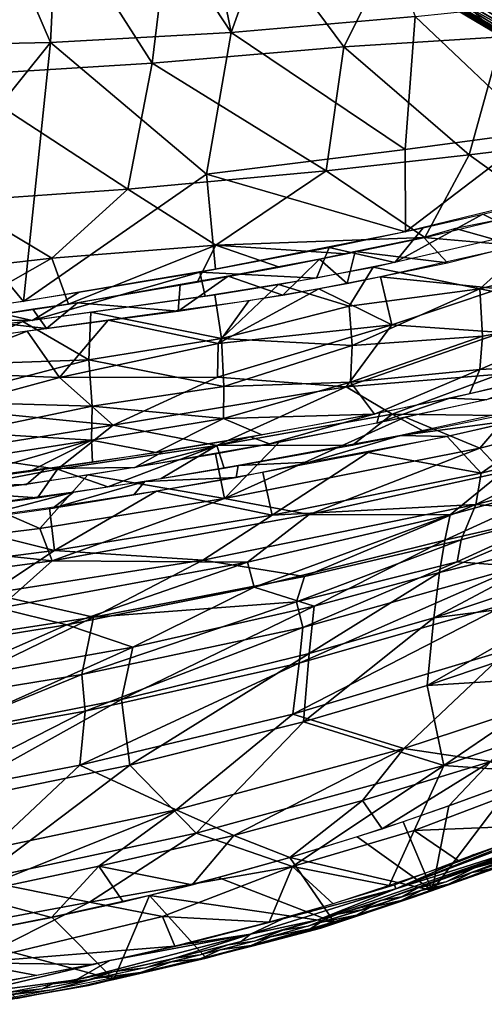
# Model space of a CAD drawing. Extents: x -271 to 271, y -1248 to -693.
# Drawn here: x 75 to 159, y -1242 to -1063 of the extents above; entities that cross this region are included whole.
import ezdxf

# ---------------------------------------------------------------- set-up
doc = ezdxf.new("R2010")
doc.units = 0
doc.header["$MEASUREMENT"] = 0

msp = doc.modelspace()

# ---------------------------------------------------------------- linework, layer by layer
for points in [[(82.59, -1018.65, 1014.63), (103.39, -1016.94, 1017.56), (113.08, -1065.07, 1019.05)], [(103.39, -1016.94, 1017.56), (129.99, -1017.85, 1021.99), (113.08, -1065.07, 1019.05)], [(113.08, -1065.07, 1019.05), (129.99, -1017.85, 1021.99), (146.52, -1062.14, 1025.55)], [(40.07, -1067.71, 1009.68), (59.51, -1018.87, 1012.08), (80.22, -1066.85, 1014.06)], [(59.51, -1018.87, 1012.08), (82.59, -1018.65, 1014.63), (80.22, -1066.85, 1014.06)], [(80.22, -1066.85, 1014.06), (82.59, -1018.65, 1014.63), (113.08, -1065.07, 1019.05)], [(62.55, -1072.86, 1006.16), (98.69, -1070.66, 1010.84), (70.74, -1027, 1006.85)], [(70.74, -1027, 1006.85), (98.69, -1070.66, 1010.84), (103.9, -1027.75, 1011.22)], [(98.69, -1070.66, 1010.84), (133.54, -1067.66, 1016.93), (103.9, -1027.75, 1011.22)], [(103.9, -1027.75, 1011.22), (133.54, -1067.66, 1016.93), (143.04, -1048.78, 1018.19)], [(138.07, -1036.71, 1004.25), (190.29, -1067.86, 1025.41), (137.99, -1035.85, 1006.47)], [(137.99, -1035.85, 1006.47), (190.29, -1067.86, 1025.41), (195.07, -1070.1, 1029.08)], [(137.99, -1035.85, 1006.47), (195.07, -1070.1, 1029.08), (175.95, -1058.28, 1024.32)], [(122.25, -1036.14, 1009.96), (143.44, -1045.44, 1018.17), (173.83, -1065.79, 1031.03)], [(131.01, -1043.03, 1013.14), (122.25, -1036.14, 1009.96), (173.83, -1065.79, 1031.03)], [(127.33, -1036.92, 996.93), (127.06, -1038.92, 997.19), (179.18, -1066.86, 1018.12)], [(127.33, -1036.92, 996.93), (179.18, -1066.86, 1018.12), (137.45, -1039.82, 1001.3)], [(137.88, -1038, 1002.59), (189.34, -1068.63, 1023.56), (138.07, -1036.71, 1004.25)], [(138.07, -1036.71, 1004.25), (189.34, -1068.63, 1023.56), (190.29, -1067.86, 1025.41)], [(127.06, -1038.92, 997.19), (176.32, -1069.75, 1018.45), (178.2, -1068.61, 1018.11)], [(127.06, -1038.92, 997.19), (134.75, -1045.24, 1001.34), (176.32, -1069.75, 1018.45)], [(127.06, -1038.92, 997.19), (178.2, -1068.61, 1018.11), (179.18, -1066.86, 1018.12)], [(137.45, -1039.82, 1001.3), (189.34, -1068.63, 1023.56), (137.88, -1038, 1002.59)], [(137.45, -1039.82, 1001.3), (179.18, -1066.86, 1018.12), (180.74, -1065.43, 1019.04)], [(137.45, -1039.82, 1001.3), (180.74, -1065.43, 1019.04), (189.34, -1068.63, 1023.56)], [(130.83, -1044.98, 1011.95), (131.01, -1043.03, 1013.14), (173.96, -1068.3, 1030.73)], [(131.01, -1043.03, 1013.14), (173.83, -1065.79, 1031.03), (173.96, -1068.3, 1030.73)], [(130.83, -1044.98, 1011.95), (173.96, -1068.3, 1030.73), (173.99, -1070.36, 1029.62)], [(130.85, -1046.37, 1010.39), (130.83, -1044.98, 1011.95), (182.59, -1076.98, 1031.43)], [(130.83, -1044.98, 1011.95), (173.99, -1070.36, 1029.62), (182.59, -1076.98, 1031.43)], [(143.04, -1048.78, 1018.19), (162.27, -1065.85, 1023.34), (173.7, -1044.01, 1025.3)], [(131.2, -1047.37, 1008.32), (130.85, -1046.37, 1010.39), (186.45, -1080.15, 1030.66)], [(130.85, -1046.37, 1010.39), (182.59, -1076.98, 1031.43), (186.45, -1080.15, 1030.66)], [(133.58, -1046.62, 1002.63), (133.29, -1047.74, 1004.51), (174.31, -1070.54, 1019.37)], [(134.75, -1045.24, 1001.34), (133.58, -1046.62, 1002.63), (174.31, -1070.54, 1019.37)], [(134.75, -1045.24, 1001.34), (174.31, -1070.54, 1019.37), (176.32, -1069.75, 1018.45)], [(143.44, -1045.44, 1018.17), (159.8, -1055.05, 1024.94), (173.83, -1065.79, 1031.03)], [(144.65, -1046.13, 1018.68), (175.26, -1062.07, 1030.14), (176.89, -1065.33, 1031.75)], [(132.08, -1047.86, 1006.47), (131.2, -1047.37, 1008.32), (186.45, -1080.15, 1030.66)], [(133.29, -1047.74, 1004.51), (132.08, -1047.86, 1006.47), (182.74, -1077.87, 1027.15)], [(132.08, -1047.86, 1006.47), (186.45, -1080.15, 1030.66), (182.74, -1077.87, 1027.15)], [(133.29, -1047.74, 1004.51), (182.74, -1077.87, 1027.15), (175.78, -1072.84, 1021.94)], [(133.29, -1047.74, 1004.51), (175.78, -1072.84, 1021.94), (174.31, -1070.54, 1019.37)], [(133.54, -1067.66, 1016.93), (162.27, -1065.85, 1023.34), (143.04, -1048.78, 1018.19)], [(146.52, -1062.14, 1025.55), (170.03, -1059.73, 1031.16), (168.68, -1083.12, 1033.29)], [(113.08, -1065.07, 1019.05), (146.52, -1062.14, 1025.55), (144.7, -1086.35, 1027.32)], [(146.52, -1062.14, 1025.55), (168.68, -1083.12, 1033.29), (144.7, -1086.35, 1027.32)], [(80.22, -1066.85, 1014.06), (113.08, -1065.07, 1019.05), (108.56, -1090.79, 1020.34)], [(113.08, -1065.07, 1019.05), (144.7, -1086.35, 1027.32), (108.56, -1090.79, 1020.34)], [(133.54, -1067.66, 1016.93), (156.34, -1087.28, 1024.15), (162.27, -1065.85, 1023.34)], [(162.27, -1065.85, 1023.34), (156.34, -1087.28, 1024.15), (178.98, -1084.55, 1030.45)], [(40.07, -1067.71, 1009.68), (80.22, -1066.85, 1014.06), (58.55, -1093.75, 1013.43)], [(58.55, -1093.75, 1013.43), (80.22, -1066.85, 1014.06), (75.32, -1113.92, 1019.77)], [(80.22, -1066.85, 1014.06), (108.56, -1090.79, 1020.34), (75.32, -1113.92, 1019.77)], [(98.69, -1070.66, 1010.84), (130.35, -1090.23, 1018.44), (133.54, -1067.66, 1016.93)], [(133.54, -1067.66, 1016.93), (130.35, -1090.23, 1018.44), (156.34, -1087.28, 1024.15)], [(62.55, -1072.86, 1006.16), (94.29, -1093.54, 1012.19), (98.69, -1070.66, 1010.84)], [(98.69, -1070.66, 1010.84), (94.29, -1093.54, 1012.19), (130.35, -1090.23, 1018.44)], [(62.55, -1072.86, 1006.16), (63.11, -1095.72, 1008.12), (94.29, -1093.54, 1012.19)], [(144.7, -1086.35, 1027.32), (168.68, -1083.12, 1033.29), (144.78, -1101.26, 1030.85)], [(144.78, -1101.26, 1030.85), (168.68, -1083.12, 1033.29), (178.56, -1093.05, 1039.09)], [(156.34, -1087.28, 1024.15), (170.05, -1097.1, 1030.6), (178.98, -1084.55, 1030.45)], [(108.56, -1090.79, 1020.34), (144.7, -1086.35, 1027.32), (144.78, -1101.26, 1030.85)], [(130.35, -1090.23, 1018.44), (148.29, -1102.34, 1025.36), (156.34, -1087.28, 1024.15)], [(156.34, -1087.28, 1024.15), (148.29, -1102.34, 1025.36), (170.05, -1097.1, 1030.6)], [(75.32, -1113.92, 1019.77), (108.56, -1090.79, 1020.34), (110.24, -1108.07, 1024.65)], [(94.29, -1093.54, 1012.19), (110.3, -1103.74, 1017.01), (130.35, -1090.23, 1018.44)], [(108.56, -1090.79, 1020.34), (144.78, -1101.26, 1030.85), (110.24, -1108.07, 1024.65)], [(130.35, -1090.23, 1018.44), (110.3, -1103.74, 1017.01), (148.29, -1102.34, 1025.36)], [(58.55, -1093.75, 1013.43), (75.32, -1113.92, 1019.77), (40.06, -1118.69, 1016.43)], [(63.11, -1095.72, 1008.12), (80.45, -1106.1, 1012.27), (94.29, -1093.54, 1012.19)], [(94.29, -1093.54, 1012.19), (80.45, -1106.1, 1012.27), (110.3, -1103.74, 1017.01)], [(63.11, -1095.72, 1008.12), (40.68, -1110.63, 1007.98), (80.45, -1106.1, 1012.27)], [(158.86, -1098.1, 1033.9), (169.8, -1095.4, 1036.65), (165.87, -1101.54, 1037.11)], [(142.82, -1106.85, 1032.05), (158.86, -1098.1, 1033.9), (165.87, -1101.54, 1037.11)], [(147.99, -1100.57, 1031.49), (158.86, -1098.1, 1033.9), (142.82, -1106.85, 1032.05)], [(138.87, -1107.68, 1031.32), (170.82, -1100.32, 1038.39), (158.29, -1111.66, 1038.61)], [(153.88, -1100.7, 1026.6), (164.86, -1103.77, 1030.93), (162.63, -1098.93, 1028.69)], [(158.29, -1111.66, 1038.61), (170.82, -1100.32, 1038.39), (180.42, -1106.13, 1044.51)], [(110.3, -1103.74, 1017.01), (133.98, -1105.3, 1022.83), (148.29, -1102.34, 1025.36)], [(130.88, -1104.14, 1028.16), (147.99, -1100.57, 1031.49), (142.82, -1106.85, 1032.05)], [(135.59, -1104.88, 1023.04), (152.4, -1106.9, 1028.25), (148.08, -1102.29, 1025.56)], [(135.59, -1104.88, 1023.04), (148.08, -1102.29, 1025.56), (143.47, -1103.3, 1024.63)], [(148.08, -1102.29, 1025.56), (164.86, -1103.77, 1030.93), (153.88, -1100.7, 1026.6)], [(148.08, -1102.29, 1025.56), (152.4, -1106.9, 1028.25), (164.86, -1103.77, 1030.93)], [(80.45, -1106.1, 1012.27), (83.51, -1114.43, 1014.95), (110.3, -1103.74, 1017.01)], [(110.3, -1103.74, 1017.01), (83.51, -1114.43, 1014.95), (106.9, -1110.46, 1018.26)], [(106.9, -1110.46, 1018.26), (121.84, -1107.7, 1020.68), (110.3, -1103.74, 1017.01)], [(110.3, -1103.74, 1017.01), (121.84, -1107.7, 1020.68), (133.98, -1105.3, 1022.83)], [(107.39, -1108.61, 1024.16), (130.88, -1104.14, 1028.16), (128.59, -1109.73, 1029.32)], [(130.88, -1104.14, 1028.16), (142.82, -1106.85, 1032.05), (128.59, -1109.73, 1029.32)], [(129.12, -1106.28, 1021.93), (134.19, -1110.67, 1024.62), (135.59, -1104.88, 1023.04)], [(135.59, -1104.88, 1023.04), (134.19, -1110.67, 1024.62), (152.4, -1106.9, 1028.25)], [(140.24, -1109.47, 1025.72), (161.8, -1111.64, 1032.91), (161.52, -1104.68, 1030.14)], [(40.68, -1110.63, 1007.98), (59.33, -1118.09, 1012.25), (80.45, -1106.1, 1012.27)], [(80.45, -1106.1, 1012.27), (59.33, -1118.09, 1012.25), (83.51, -1114.43, 1014.95)], [(112.53, -1109.37, 1019.08), (122.47, -1112.79, 1022.56), (129.12, -1106.28, 1021.93)], [(121.69, -1110.89, 1028.13), (138.87, -1107.68, 1031.32), (134.54, -1114.82, 1032.91)], [(129.12, -1106.28, 1021.93), (122.47, -1112.79, 1022.56), (134.19, -1110.67, 1024.62)], [(138.87, -1107.68, 1031.32), (158.29, -1111.66, 1038.61), (134.54, -1114.82, 1032.91)], [(158.29, -1111.66, 1038.61), (180.42, -1106.13, 1044.51), (181.46, -1116.27, 1051.75)], [(76.88, -1117.38, 1020.98), (107.39, -1108.61, 1024.16), (108.34, -1112.96, 1025.74)], [(85.41, -1112.27, 1021.24), (107.39, -1108.61, 1024.16), (76.88, -1117.38, 1020.98)], [(112.53, -1109.37, 1019.08), (103.42, -1115.7, 1019.17), (122.47, -1112.79, 1022.56)], [(103.82, -1110.84, 1017.68), (103.42, -1115.7, 1019.17), (112.53, -1109.37, 1019.08)], [(107.39, -1108.61, 1024.16), (128.59, -1109.73, 1029.32), (108.34, -1112.96, 1025.74)], [(129.02, -1111.63, 1023.65), (142.28, -1118.17, 1029.79), (140.24, -1109.47, 1025.72)], [(140.24, -1109.47, 1025.72), (142.28, -1118.17, 1029.79), (161.8, -1111.64, 1032.91)], [(85.1, -1114.17, 1015.11), (103.42, -1115.7, 1019.17), (103.82, -1110.84, 1017.68)], [(110.12, -1112.71, 1026.08), (121.69, -1110.89, 1028.13), (111.31, -1120.67, 1029.47)], [(111.31, -1120.67, 1029.47), (121.69, -1110.89, 1028.13), (134.54, -1114.82, 1032.91)], [(66.97, -1115.16, 1018.83), (85.41, -1112.27, 1021.24), (76.88, -1117.38, 1020.98)], [(87.56, -1115.9, 1022.44), (110.12, -1112.71, 1026.08), (111.31, -1120.67, 1029.47)], [(116.29, -1113.8, 1021.27), (110.69, -1121.56, 1022.93), (129.02, -1111.63, 1023.65)], [(129.02, -1111.63, 1023.65), (110.69, -1121.56, 1022.93), (142.28, -1118.17, 1029.79)], [(134.54, -1114.82, 1032.91), (158.29, -1111.66, 1038.61), (135.07, -1121.92, 1037.04)], [(135.07, -1121.92, 1037.04), (158.29, -1111.66, 1038.61), (158.75, -1120.27, 1044.32)], [(142.28, -1118.17, 1029.79), (162.26, -1119.56, 1037.43), (161.8, -1111.64, 1032.91)], [(158.29, -1111.66, 1038.61), (181.46, -1116.27, 1051.75), (158.75, -1120.27, 1044.32)], [(76.98, -1115.33, 1014.09), (79.47, -1118.87, 1015.44), (85.1, -1114.17, 1015.11)], [(79.47, -1118.87, 1015.44), (103.42, -1115.7, 1019.17), (85.1, -1114.17, 1015.11)], [(90.72, -1117.35, 1017.15), (110.69, -1121.56, 1022.93), (116.29, -1113.8, 1021.27)], [(111.31, -1120.67, 1029.47), (134.54, -1114.82, 1032.91), (135.07, -1121.92, 1037.04)], [(52.55, -1117.14, 1017.44), (66.97, -1115.16, 1018.83), (76.88, -1117.38, 1020.98)], [(65.25, -1117.24, 1012.83), (79.47, -1118.87, 1015.44), (76.98, -1115.33, 1014.09)], [(75.2, -1117.59, 1020.88), (87.56, -1115.9, 1022.44), (87.19, -1124.53, 1025.81)], [(87.56, -1115.9, 1022.44), (111.31, -1120.67, 1029.47), (87.19, -1124.53, 1025.81)], [(158.28, -1126.3, 1049.67), (181.46, -1116.27, 1051.75), (179.1, -1125.24, 1059.81)], [(158.75, -1120.27, 1044.32), (181.46, -1116.27, 1051.75), (158.28, -1126.3, 1049.67)], [(52.55, -1117.14, 1017.44), (76.88, -1117.38, 1020.98), (59.46, -1119.73, 1019.21)], [(75.2, -1117.59, 1020.88), (87.19, -1124.53, 1025.81), (57.74, -1125.56, 1020.99)], [(58.85, -1119.89, 1019.1), (75.2, -1117.59, 1020.88), (57.74, -1125.56, 1020.99)], [(65.25, -1117.24, 1012.83), (65.28, -1120.67, 1013.94), (79.47, -1118.87, 1015.44)], [(75.96, -1119.37, 1015.18), (81.88, -1127.74, 1019.48), (90.72, -1117.35, 1017.15)], [(90.72, -1117.35, 1017.15), (81.88, -1127.74, 1019.48), (110.69, -1121.56, 1022.93)], [(110.59, -1127.68, 1026.18), (134, -1129.43, 1034.36), (142.28, -1118.17, 1029.79)], [(110.69, -1121.56, 1022.93), (110.59, -1127.68, 1026.18), (142.28, -1118.17, 1029.79)], [(142.28, -1118.17, 1029.79), (134, -1129.43, 1034.36), (162.26, -1119.56, 1037.43)], [(56.19, -1122.17, 1013.15), (56.87, -1126.74, 1014.82), (75.96, -1119.37, 1015.18)], [(75.96, -1119.37, 1015.18), (56.87, -1126.74, 1014.82), (81.88, -1127.74, 1019.48)], [(134, -1129.43, 1034.36), (161.95, -1127.14, 1043.25), (162.26, -1119.56, 1037.43)], [(81.88, -1127.74, 1019.48), (110.59, -1127.68, 1026.18), (110.69, -1121.56, 1022.93)], [(87.19, -1124.53, 1025.81), (111.31, -1120.67, 1029.47), (111.73, -1129.39, 1035.18)], [(111.31, -1120.67, 1029.47), (135.07, -1121.92, 1037.04), (111.73, -1129.39, 1035.18)], [(111.73, -1129.39, 1035.18), (135.07, -1121.92, 1037.04), (134.75, -1128.64, 1042.24)], [(134.75, -1128.64, 1042.24), (158.75, -1120.27, 1044.32), (158.28, -1126.3, 1049.67)], [(135.07, -1121.92, 1037.04), (158.75, -1120.27, 1044.32), (134.75, -1128.64, 1042.24)], [(57.74, -1125.56, 1020.99), (87.19, -1124.53, 1025.81), (58.16, -1132.1, 1024.37)], [(58.16, -1132.1, 1024.37), (87.19, -1124.53, 1025.81), (87.77, -1133, 1031.32)], [(87.19, -1124.53, 1025.81), (111.73, -1129.39, 1035.18), (87.77, -1133, 1031.32)], [(158.28, -1126.3, 1049.67), (179.1, -1125.24, 1059.81), (156.39, -1130.73, 1054.13)], [(56.87, -1126.74, 1014.82), (61.06, -1133.41, 1018.7), (81.88, -1127.74, 1019.48)], [(134, -1129.43, 1034.36), (142.36, -1134.42, 1042.21), (161.95, -1127.14, 1043.25)], [(134.75, -1128.64, 1042.24), (158.28, -1126.3, 1049.67), (139.15, -1134.4, 1050.4)], [(139.15, -1134.4, 1050.4), (158.28, -1126.3, 1049.67), (156.39, -1130.73, 1054.13)], [(142.36, -1134.42, 1042.21), (161.89, -1134.67, 1051.45), (161.95, -1127.14, 1043.25)], [(61.06, -1133.41, 1018.7), (91.59, -1136.42, 1027.1), (81.88, -1127.74, 1019.48)], [(81.88, -1127.74, 1019.48), (91.59, -1136.42, 1027.1), (110.59, -1127.68, 1026.18)], [(110.59, -1127.68, 1026.18), (91.59, -1136.42, 1027.1), (134, -1129.43, 1034.36)], [(111.69, -1135.2, 1040.42), (134.75, -1128.64, 1042.24), (139.15, -1134.4, 1050.4)], [(111.73, -1129.39, 1035.18), (134.75, -1128.64, 1042.24), (111.69, -1135.2, 1040.42)], [(152.81, -1131.54, 1053.31), (169.77, -1127.63, 1057.38), (159.51, -1131.84, 1057.26)], [(87.77, -1133, 1031.32), (111.73, -1129.39, 1035.18), (111.69, -1135.2, 1040.42)], [(91.59, -1136.42, 1027.1), (110.46, -1140.1, 1036.08), (134, -1129.43, 1034.36)], [(134, -1129.43, 1034.36), (110.46, -1140.1, 1036.08), (142.36, -1134.42, 1042.21)], [(144.72, -1135, 1054.08), (167.39, -1130, 1059.23), (158.3, -1140.59, 1072.63)], [(167.39, -1130, 1059.23), (177.36, -1135.73, 1077.5), (158.3, -1140.59, 1072.63)], [(58.16, -1132.1, 1024.37), (87.77, -1133, 1031.32), (64.78, -1137.77, 1029.79)], [(152.81, -1131.54, 1053.31), (159.51, -1131.84, 1057.26), (139.56, -1136.04, 1053.03)], [(140.13, -1134.12, 1050.63), (152.81, -1131.54, 1053.31), (139.56, -1136.04, 1053.03)], [(143.87, -1138.29, 1047.66), (166.43, -1135.29, 1055.23), (173.97, -1131.71, 1054.57)], [(61.06, -1133.41, 1018.7), (60.53, -1141.4, 1024.02), (91.59, -1136.42, 1027.1)], [(64.78, -1137.77, 1029.79), (87.77, -1133, 1031.32), (87.68, -1139.14, 1036.82)], [(87.77, -1133, 1031.32), (111.69, -1135.2, 1040.42), (87.68, -1139.14, 1036.82)], [(110.46, -1140.1, 1036.08), (135.15, -1140.07, 1045.97), (142.36, -1134.42, 1042.21)], [(111.69, -1135.2, 1040.42), (139.15, -1134.4, 1050.4), (118.67, -1138.16, 1046.56)], [(116.58, -1138.53, 1046.19), (140.13, -1134.12, 1050.63), (120.07, -1139.81, 1049.43)], [(120.07, -1139.81, 1049.43), (140.13, -1134.12, 1050.63), (139.56, -1136.04, 1053.03)], [(142.36, -1134.42, 1042.21), (135.15, -1140.07, 1045.97), (148.06, -1137.49, 1048.54)], [(142.36, -1134.42, 1042.21), (148.06, -1137.49, 1048.54), (161.89, -1134.67, 1051.45)], [(152.32, -1138.46, 1051.99), (158.56, -1145.13, 1067.46), (175.83, -1133.1, 1057.88)], [(175.83, -1133.1, 1057.88), (158.56, -1145.13, 1067.46), (179.35, -1140.02, 1072.94)], [(87.68, -1139.14, 1036.82), (111.69, -1135.2, 1040.42), (99.39, -1141.4, 1043.35)], [(111.69, -1135.2, 1040.42), (118.67, -1138.16, 1046.56), (99.39, -1141.4, 1043.35)], [(121.77, -1139.5, 1049.73), (144.72, -1135, 1054.08), (111.86, -1149.76, 1063.18)], [(144.72, -1135, 1054.08), (158.3, -1140.59, 1072.63), (111.86, -1149.76, 1063.18)], [(143.87, -1138.29, 1047.66), (152.23, -1138.46, 1051.99), (166.43, -1135.29, 1055.23)], [(158.3, -1140.59, 1072.63), (177.36, -1135.73, 1077.5), (162.44, -1144.97, 1091.99)], [(64.78, -1137.77, 1029.79), (87.68, -1139.14, 1036.82), (58.19, -1143.74, 1033.96)], [(60.53, -1141.4, 1024.02), (81.51, -1144.45, 1031.75), (91.59, -1136.42, 1027.1)], [(91.59, -1136.42, 1027.1), (81.51, -1144.45, 1031.75), (110.46, -1140.1, 1036.08)], [(58.19, -1143.74, 1033.96), (87.68, -1139.14, 1036.82), (60.06, -1147.15, 1038.57)], [(87.68, -1139.14, 1036.82), (76.25, -1144.9, 1040.22), (60.06, -1147.15, 1038.57)], [(87.68, -1139.14, 1036.82), (87.84, -1143.19, 1041.66), (76.25, -1144.9, 1040.22)], [(87.68, -1139.14, 1036.82), (99.39, -1141.4, 1043.35), (87.84, -1143.19, 1041.66)], [(116.58, -1138.53, 1046.19), (120.07, -1139.81, 1049.43), (95.55, -1144.14, 1045.53)], [(100.7, -1141.2, 1043.56), (116.58, -1138.53, 1046.19), (95.55, -1144.14, 1045.53)], [(110.23, -1141.61, 1047.79), (121.77, -1139.5, 1049.73), (111.86, -1149.76, 1063.18)], [(114.35, -1143.78, 1042.06), (127.33, -1143.17, 1047.19), (143.87, -1138.29, 1047.66)], [(127.33, -1143.17, 1047.19), (152.23, -1138.46, 1051.99), (143.87, -1138.29, 1047.66)], [(138.01, -1141.38, 1049.07), (158.56, -1145.13, 1067.46), (152.32, -1138.46, 1051.99)], [(60.53, -1141.4, 1024.02), (60.36, -1148.4, 1030.61), (81.51, -1144.45, 1031.75)], [(79.24, -1144.31, 1040.58), (100.7, -1141.2, 1043.56), (95.55, -1144.14, 1045.53)], [(81.51, -1144.45, 1031.75), (90.67, -1147.63, 1038.34), (110.46, -1140.1, 1036.08)], [(87.01, -1145.47, 1044.41), (110.23, -1141.61, 1047.79), (111.86, -1149.76, 1063.18)], [(110.46, -1140.1, 1036.08), (90.67, -1147.63, 1038.34), (100.33, -1146.09, 1039.72)], [(110.46, -1140.1, 1036.08), (100.33, -1146.09, 1039.72), (111.77, -1144.23, 1041.58)], [(110.46, -1140.1, 1036.08), (111.77, -1144.23, 1041.58), (135.15, -1140.07, 1045.97)], [(111.86, -1149.76, 1063.18), (158.3, -1140.59, 1072.63), (127.25, -1152.67, 1085.57)], [(118.81, -1145.03, 1045.55), (120.53, -1152.76, 1059.76), (138.01, -1141.38, 1049.07)], [(138.01, -1141.38, 1049.07), (120.53, -1152.76, 1059.76), (158.56, -1145.13, 1067.46)], [(158.3, -1140.59, 1072.63), (162.44, -1144.97, 1091.99), (127.25, -1152.67, 1085.57)], [(158.56, -1145.13, 1067.46), (157.54, -1150.84, 1083.62), (179.35, -1140.02, 1072.94)], [(179.35, -1140.02, 1072.94), (157.54, -1150.84, 1083.62), (179.66, -1145.12, 1088.68)], [(114.35, -1143.78, 1042.06), (113.97, -1145.94, 1044.62), (127.33, -1143.17, 1047.19)], [(53.48, -1147.81, 1037.93), (68.08, -1146.09, 1039.31), (79.24, -1144.31, 1040.58)], [(53.48, -1147.81, 1037.93), (79.24, -1144.31, 1040.58), (75.86, -1147.22, 1043.01)], [(60.36, -1148.4, 1030.61), (77.88, -1149.66, 1036.74), (81.51, -1144.45, 1031.75)], [(79.24, -1144.31, 1040.58), (95.55, -1144.14, 1045.53), (75.86, -1147.22, 1043.01)], [(81.51, -1144.45, 1031.75), (77.88, -1149.66, 1036.74), (90.67, -1147.63, 1038.34)], [(97.39, -1146.64, 1039.35), (113.97, -1145.94, 1044.62), (114.35, -1143.78, 1042.06)], [(99.48, -1148.4, 1042.47), (120.53, -1152.76, 1059.76), (118.81, -1145.03, 1045.55)], [(120.53, -1152.76, 1059.76), (157.54, -1150.84, 1083.62), (158.56, -1145.13, 1067.46)], [(127.25, -1152.67, 1085.57), (162.44, -1144.97, 1091.99), (152.87, -1152.72, 1127.49)], [(162.44, -1144.97, 1091.99), (175.86, -1146.35, 1131), (152.87, -1152.72, 1127.49)], [(157.54, -1150.84, 1083.62), (174.19, -1152.14, 1120.97), (179.66, -1145.12, 1088.68)], [(63.61, -1148.85, 1041.85), (87.01, -1145.47, 1044.41), (78.27, -1155.18, 1058.25)], [(87.01, -1145.47, 1044.41), (111.86, -1149.76, 1063.18), (78.27, -1155.18, 1058.25)], [(84.38, -1148.59, 1037.51), (80.63, -1151.49, 1040.04), (97.39, -1146.64, 1039.35)], [(97.39, -1146.64, 1039.35), (80.63, -1151.49, 1040.04), (95.39, -1149.11, 1041.9)], [(97.39, -1146.64, 1039.35), (95.39, -1149.11, 1041.9), (113.97, -1145.94, 1044.62)], [(175.86, -1146.35, 1131), (179.92, -1150.93, 1185.94), (151.94, -1157.31, 1166.33)], [(152.87, -1152.72, 1127.49), (175.86, -1146.35, 1131), (151.94, -1157.31, 1166.33)], [(60.36, -1148.4, 1030.61), (52.33, -1153.05, 1034.48), (77.88, -1149.66, 1036.74)], [(53.48, -1147.81, 1037.93), (75.86, -1147.22, 1043.01), (54.83, -1149.92, 1041.13)], [(63.61, -1148.85, 1041.85), (78.27, -1155.18, 1058.25), (53.72, -1158.23, 1055.4)], [(84.38, -1148.59, 1037.51), (64.64, -1153.73, 1038.22), (80.63, -1151.49, 1040.04)], [(70.18, -1150.57, 1035.86), (64.64, -1153.73, 1038.22), (84.38, -1148.59, 1037.51)], [(80.02, -1151.44, 1039.92), (80.96, -1159.22, 1053.3), (99.48, -1148.4, 1042.47)], [(99.48, -1148.4, 1042.47), (80.96, -1159.22, 1053.3), (120.53, -1152.76, 1059.76)], [(78.27, -1155.18, 1058.25), (111.86, -1149.76, 1063.18), (80.52, -1161.06, 1078.78)], [(111.86, -1149.76, 1063.18), (127.25, -1152.67, 1085.57), (80.52, -1161.06, 1078.78)], [(60.45, -1154.13, 1037.95), (80.96, -1159.22, 1053.3), (80.02, -1151.44, 1039.92)], [(107.94, -1160.95, 1075.13), (126.42, -1163.94, 1114.57), (157.54, -1150.84, 1083.62)], [(120.53, -1152.76, 1059.76), (107.94, -1160.95, 1075.13), (157.54, -1150.84, 1083.62)], [(157.54, -1150.84, 1083.62), (126.42, -1163.94, 1114.57), (154.91, -1157.29, 1117.82)], [(179.92, -1150.93, 1185.94), (177.72, -1156.67, 1222.17), (150.96, -1163.18, 1207)], [(151.94, -1157.31, 1166.33), (179.92, -1150.93, 1185.94), (150.96, -1163.18, 1207)], [(154.91, -1157.29, 1117.82), (154.16, -1161.27, 1151.64), (174.19, -1152.14, 1120.97)], [(174.19, -1152.14, 1120.97), (154.16, -1161.27, 1151.64), (165.46, -1162.1, 1186.44)], [(157.54, -1150.84, 1083.62), (154.91, -1157.29, 1117.82), (174.19, -1152.14, 1120.97)], [(60.45, -1154.13, 1037.95), (40.75, -1164.35, 1049.68), (80.96, -1159.22, 1053.3)], [(80.52, -1161.06, 1078.78), (127.25, -1152.67, 1085.57), (116.03, -1161.31, 1123.45)], [(80.96, -1159.22, 1053.3), (107.94, -1160.95, 1075.13), (120.53, -1152.76, 1059.76)], [(127.25, -1152.67, 1085.57), (152.87, -1152.72, 1127.49), (116.03, -1161.31, 1123.45)], [(116.03, -1161.31, 1123.45), (152.87, -1152.72, 1127.49), (117.27, -1165.88, 1163.12)], [(152.87, -1152.72, 1127.49), (151.94, -1157.31, 1166.33), (117.27, -1165.88, 1163.12)], [(53.72, -1158.23, 1055.4), (78.27, -1155.18, 1058.25), (80.52, -1161.06, 1078.78)], [(117.27, -1165.88, 1163.12), (151.94, -1157.31, 1166.33), (128.19, -1169.3, 1205.17)], [(126.42, -1163.94, 1114.57), (124.95, -1168.53, 1149.19), (154.91, -1157.29, 1117.82)], [(154.91, -1157.29, 1117.82), (124.95, -1168.53, 1149.19), (154.16, -1161.27, 1151.64)], [(151.94, -1157.31, 1166.33), (150.96, -1163.18, 1207), (128.19, -1169.3, 1205.17)], [(177.72, -1156.67, 1222.17), (176.84, -1162.48, 1250.35), (149.91, -1171.44, 1248.28)], [(150.96, -1163.18, 1207), (177.72, -1156.67, 1222.17), (149.91, -1171.44, 1248.28)], [(53.72, -1158.23, 1055.4), (80.52, -1161.06, 1078.78), (40.08, -1166.49, 1076.19)], [(40.75, -1164.35, 1049.68), (69.15, -1167, 1069.65), (80.96, -1159.22, 1053.3)], [(80.96, -1159.22, 1053.3), (69.15, -1167, 1069.65), (107.94, -1160.95, 1075.13)], [(40.08, -1166.49, 1076.19), (80.52, -1161.06, 1078.78), (70.8, -1169.68, 1119.24)], [(69.15, -1167, 1069.65), (88.04, -1171.31, 1109.3), (107.94, -1160.95, 1075.13)], [(80.52, -1161.06, 1078.78), (116.03, -1161.31, 1123.45), (70.8, -1169.68, 1119.24)], [(70.8, -1169.68, 1119.24), (116.03, -1161.31, 1123.45), (83.19, -1172.7, 1160.43)], [(116.03, -1161.31, 1123.45), (117.27, -1165.88, 1163.12), (83.19, -1172.7, 1160.43)], [(107.94, -1160.95, 1075.13), (88.04, -1171.31, 1109.3), (126.42, -1163.94, 1114.57)], [(124.95, -1168.53, 1149.19), (126.13, -1173.22, 1186.83), (154.16, -1161.27, 1151.64)], [(154.16, -1161.27, 1151.64), (126.13, -1173.22, 1186.83), (165.46, -1162.1, 1186.44)], [(126.13, -1173.22, 1186.83), (125.44, -1179.7, 1223.05), (165.46, -1162.1, 1186.44)], [(165.46, -1162.1, 1186.44), (125.44, -1179.7, 1223.05), (163.55, -1168.79, 1225.58)], [(150.96, -1163.18, 1207), (149.91, -1171.44, 1248.28), (127.26, -1177.92, 1246.59)], [(128.19, -1169.3, 1205.17), (150.96, -1163.18, 1207), (127.26, -1177.92, 1246.59)], [(149.91, -1171.44, 1248.28), (176.84, -1162.48, 1250.35), (176.17, -1168.1, 1272.06)], [(126.42, -1163.94, 1114.57), (88.04, -1171.31, 1109.3), (124.95, -1168.53, 1149.19)], [(83.19, -1172.7, 1160.43), (117.27, -1165.88, 1163.12), (95.21, -1176.77, 1202.85)], [(117.27, -1165.88, 1163.12), (128.19, -1169.3, 1205.17), (95.21, -1176.77, 1202.85)], [(69.15, -1167, 1069.65), (56.42, -1176.15, 1107.19), (88.04, -1171.31, 1109.3)], [(88.04, -1171.31, 1109.3), (85.91, -1181.76, 1184.4), (124.95, -1168.53, 1149.19)], [(124.95, -1168.53, 1149.19), (85.91, -1181.76, 1184.4), (126.13, -1173.22, 1186.83)], [(176.17, -1168.1, 1272.06), (175.79, -1174.58, 1292.91), (148.73, -1183.74, 1290.06)], [(149.91, -1171.44, 1248.28), (176.17, -1168.1, 1272.06), (148.73, -1183.74, 1290.06)], [(70.8, -1169.68, 1119.24), (83.19, -1172.7, 1160.43), (59.92, -1176.49, 1158.84)], [(128.19, -1169.3, 1205.17), (127.26, -1177.92, 1246.59), (93.15, -1186.31, 1244.59)], [(95.21, -1176.77, 1202.85), (128.19, -1169.3, 1205.17), (93.15, -1186.31, 1244.59)], [(125.44, -1179.7, 1223.05), (124.27, -1188.94, 1260.51), (163.55, -1168.79, 1225.58)], [(163.55, -1168.79, 1225.58), (124.27, -1188.94, 1260.51), (163.48, -1177.19, 1263.42)], [(88.04, -1171.31, 1109.3), (56.42, -1176.15, 1107.19), (56.87, -1186.49, 1182.67)], [(88.04, -1171.31, 1109.3), (56.87, -1186.49, 1182.67), (85.91, -1181.76, 1184.4)], [(149.91, -1171.44, 1248.28), (148.73, -1183.74, 1290.06), (126.24, -1190.33, 1287.93)], [(127.26, -1177.92, 1246.59), (149.91, -1171.44, 1248.28), (126.24, -1190.33, 1287.93)], [(83.19, -1172.7, 1160.43), (95.21, -1176.77, 1202.85), (59.45, -1183.16, 1201.05)], [(59.92, -1176.49, 1158.84), (83.19, -1172.7, 1160.43), (59.45, -1183.16, 1201.05)], [(85.91, -1181.76, 1184.4), (86.52, -1188.38, 1220.6), (126.13, -1173.22, 1186.83)], [(126.13, -1173.22, 1186.83), (86.52, -1188.38, 1220.6), (125.44, -1179.7, 1223.05)], [(148.73, -1183.74, 1290.06), (175.79, -1174.58, 1292.91), (175.62, -1182.02, 1313.11)], [(95.21, -1176.77, 1202.85), (93.15, -1186.31, 1244.59), (58.95, -1193.04, 1243.11)], [(59.45, -1183.16, 1201.05), (95.21, -1176.77, 1202.85), (58.95, -1193.04, 1243.11)], [(124.27, -1188.94, 1260.51), (144.49, -1195.18, 1299.18), (163.48, -1177.19, 1263.42)], [(163.48, -1177.19, 1263.42), (144.49, -1195.18, 1299.18), (169.35, -1187.01, 1301.87)], [(93.15, -1186.31, 1244.59), (127.26, -1177.92, 1246.59), (94.64, -1198.25, 1285.34)], [(127.26, -1177.92, 1246.59), (126.24, -1190.33, 1287.93), (94.64, -1198.25, 1285.34)], [(86.52, -1188.38, 1220.6), (85.53, -1198.23, 1258.47), (125.44, -1179.7, 1223.05)], [(125.44, -1179.7, 1223.05), (85.53, -1198.23, 1258.47), (124.27, -1188.94, 1260.51)], [(56.87, -1186.49, 1182.67), (56.55, -1193.71, 1219.15), (85.91, -1181.76, 1184.4)], [(85.91, -1181.76, 1184.4), (56.55, -1193.71, 1219.15), (86.52, -1188.38, 1220.6)], [(148.73, -1183.74, 1290.06), (175.62, -1182.02, 1313.11), (151.77, -1198.3, 1328.91)], [(175.62, -1182.02, 1313.11), (177.15, -1189.5, 1331.57), (151.77, -1198.3, 1328.91)], [(126.24, -1190.33, 1287.93), (148.73, -1183.74, 1290.06), (151.77, -1198.3, 1328.91)], [(93.15, -1186.31, 1244.59), (94.64, -1198.25, 1285.34), (58.4, -1205.62, 1283.33)], [(58.95, -1193.04, 1243.11), (93.15, -1186.31, 1244.59), (58.4, -1205.62, 1283.33)], [(144.49, -1195.18, 1299.18), (160.29, -1197.54, 1319.21), (169.35, -1187.01, 1301.87)], [(56.55, -1193.71, 1219.15), (56.17, -1203.86, 1256.94), (86.52, -1188.38, 1220.6)], [(86.52, -1188.38, 1220.6), (56.17, -1203.86, 1256.94), (85.53, -1198.23, 1258.47)], [(85.53, -1198.23, 1258.47), (103.07, -1206.34, 1295.5), (124.27, -1188.94, 1260.51)], [(124.27, -1188.94, 1260.51), (103.07, -1206.34, 1295.5), (144.49, -1195.18, 1299.18)], [(151.77, -1198.3, 1328.91), (177.15, -1189.5, 1331.57), (173.49, -1199.79, 1348.04)], [(94.64, -1198.25, 1285.34), (126.24, -1190.33, 1287.93), (106.69, -1210.58, 1324.03)], [(126.24, -1190.33, 1287.93), (151.77, -1198.3, 1328.91), (106.69, -1210.58, 1324.03)], [(103.07, -1206.34, 1295.5), (113.56, -1210.98, 1314.38), (144.49, -1195.18, 1299.18)], [(144.49, -1195.18, 1299.18), (113.56, -1210.98, 1314.38), (136.98, -1204.65, 1316.66)], [(144.49, -1195.18, 1299.18), (136.98, -1204.65, 1316.66), (160.29, -1197.54, 1319.21)], [(56.17, -1203.86, 1256.94), (69.29, -1213.42, 1293.02), (85.53, -1198.23, 1258.47)], [(58.4, -1205.62, 1283.33), (94.64, -1198.25, 1285.34), (67.02, -1219.05, 1321.34)], [(94.64, -1198.25, 1285.34), (106.69, -1210.58, 1324.03), (67.02, -1219.05, 1321.34)], [(85.53, -1198.23, 1258.47), (69.29, -1213.42, 1293.02), (103.07, -1206.34, 1295.5)], [(106.69, -1210.58, 1324.03), (151.77, -1198.3, 1328.91), (124.2, -1216.66, 1346.34)], [(151.77, -1198.3, 1328.91), (146.32, -1210.11, 1347.81), (124.2, -1216.66, 1346.34)], [(136.98, -1204.65, 1316.66), (140.51, -1209.79, 1330.19), (160.29, -1197.54, 1319.21)], [(160.29, -1197.54, 1319.21), (140.51, -1209.79, 1330.19), (152.67, -1205.62, 1330.47)], [(151.77, -1198.3, 1328.91), (173.49, -1199.79, 1348.04), (146.32, -1210.11, 1347.81)], [(160.29, -1197.54, 1319.21), (152.67, -1205.62, 1330.47), (164.62, -1201.23, 1330.69)], [(173.49, -1199.79, 1348.04), (171.66, -1209.08, 1362.15), (146.32, -1210.11, 1347.81)], [(164.61, -1201.25, 1330.68), (149.64, -1221.01, 1359.36), (173.72, -1212, 1360.19)], [(152.67, -1205.62, 1330.47), (149.64, -1221.01, 1359.36), (164.61, -1201.25, 1330.68)], [(113.56, -1210.98, 1314.38), (123.72, -1215, 1329.71), (136.98, -1204.65, 1316.66)], [(136.98, -1204.65, 1316.66), (123.72, -1215, 1329.71), (140.51, -1209.79, 1330.19)], [(144.35, -1208.49, 1330.28), (149.64, -1221.01, 1359.36), (152.67, -1205.62, 1330.47)], [(69.29, -1213.42, 1293.02), (64.72, -1221.74, 1311.16), (103.07, -1206.34, 1295.5)], [(103.07, -1206.34, 1295.5), (64.72, -1221.74, 1311.16), (89, -1216.6, 1312.15)], [(103.07, -1206.34, 1295.5), (89, -1216.6, 1312.15), (113.56, -1210.98, 1314.38)], [(135.99, -1211.22, 1330.07), (149.64, -1221.01, 1359.36), (144.35, -1208.49, 1330.28)], [(142.99, -1220.72, 1361.77), (171.9, -1209.24, 1361.96), (173.96, -1208.94, 1362.77)], [(142.99, -1220.72, 1361.77), (173.96, -1208.94, 1362.77), (169.62, -1212.23, 1362.63)], [(157.2, -1214.44, 1361.87), (171.9, -1209.24, 1361.96), (142.99, -1220.72, 1361.77)], [(146.32, -1210.11, 1347.81), (171.66, -1209.08, 1362.15), (154.59, -1215.7, 1361.53)], [(67.02, -1219.05, 1321.34), (106.69, -1210.58, 1324.03), (87.28, -1223.1, 1339.47)], [(106.69, -1210.58, 1324.03), (124.2, -1216.66, 1346.34), (87.28, -1223.1, 1339.47)], [(89, -1216.6, 1312.15), (105.95, -1219.94, 1329.14), (113.56, -1210.98, 1314.38)], [(113.56, -1210.98, 1314.38), (105.95, -1219.94, 1329.14), (123.72, -1215, 1329.71)], [(123.72, -1215, 1329.71), (149.64, -1221.01, 1359.36), (135.99, -1211.22, 1330.07)], [(124.2, -1216.66, 1346.34), (146.32, -1210.11, 1347.81), (141.82, -1220.11, 1361.12)], [(146.32, -1210.11, 1347.81), (154.59, -1215.7, 1361.53), (141.82, -1220.11, 1361.12)], [(128.8, -1226.36, 1361.27), (142.99, -1220.72, 1361.77), (169.62, -1212.23, 1362.63)], [(128.8, -1226.36, 1361.27), (169.62, -1212.23, 1362.63), (136.81, -1224.07, 1361.47)], [(136.81, -1224.07, 1361.47), (169.62, -1212.23, 1362.63), (161.11, -1215.58, 1362.19)], [(173.72, -1212, 1360.19), (149.64, -1221.01, 1359.36), (161.81, -1216.62, 1359.77)], [(163.23, -1215.3, 1361.89), (157.32, -1216.88, 1362.07), (168.16, -1212.72, 1362.44)], [(110.72, -1218.66, 1329.29), (131.83, -1226.84, 1358.82), (123.72, -1215, 1329.71)], [(123.72, -1215, 1329.71), (131.83, -1226.84, 1358.82), (149.64, -1221.01, 1359.36)], [(129.35, -1227.82, 1358.7), (146.21, -1222.21, 1360.52), (168.03, -1214.52, 1359.94)], [(142.8, -1219.95, 1361.05), (157.2, -1214.44, 1361.87), (142.99, -1220.72, 1361.77)], [(168.03, -1214.52, 1359.94), (146.21, -1222.21, 1360.52), (159.35, -1217.54, 1360.89)], [(160.36, -1217.06, 1360.91), (156.84, -1217.71, 1361.66), (169, -1213.7, 1361.18)], [(169, -1213.7, 1361.18), (156.84, -1217.71, 1361.66), (166.48, -1214.04, 1362.03)], [(64.72, -1221.74, 1311.16), (80.38, -1225.92, 1328.18), (89, -1216.6, 1312.15)], [(89, -1216.6, 1312.15), (80.38, -1225.92, 1328.18), (93.44, -1223.03, 1328.68)], [(87.28, -1223.1, 1339.47), (124.2, -1216.66, 1346.34), (100.56, -1225.71, 1350.3)], [(89, -1216.6, 1312.15), (93.44, -1223.03, 1328.68), (105.95, -1219.94, 1329.14)], [(100.56, -1225.71, 1350.3), (124.2, -1216.66, 1346.34), (119.97, -1226.76, 1360.54)], [(124.2, -1216.66, 1346.34), (131.61, -1223.44, 1360.79), (119.97, -1226.76, 1360.54)], [(124.2, -1216.66, 1346.34), (141.82, -1220.11, 1361.12), (131.61, -1223.44, 1360.79)], [(152.17, -1219.4, 1361.53), (157.32, -1216.88, 1362.07), (163.23, -1215.3, 1361.89)], [(98.22, -1221.91, 1328.86), (131.83, -1226.84, 1358.82), (110.72, -1218.66, 1329.29)], [(152.17, -1219.4, 1361.53), (147.05, -1220.54, 1361.74), (157.32, -1216.88, 1362.07)], [(152.61, -1219.83, 1360.6), (147.59, -1220.99, 1361.35), (156.84, -1217.71, 1361.66)], [(152.61, -1219.83, 1360.6), (156.84, -1217.71, 1361.66), (160.36, -1217.06, 1360.91)], [(67.02, -1219.05, 1321.34), (87.28, -1223.1, 1339.47), (60.36, -1228.15, 1338.26)], [(122.46, -1226.16, 1360.62), (142.8, -1219.95, 1361.05), (142.99, -1220.72, 1361.77)], [(144, -1222.81, 1360.34), (147.59, -1220.99, 1361.35), (152.61, -1219.83, 1360.6)], [(144.05, -1222.18, 1361.25), (147.05, -1220.54, 1361.74), (152.17, -1219.4, 1361.53)], [(64.72, -1221.74, 1311.16), (67.29, -1228.48, 1327.61), (80.38, -1225.92, 1328.18)], [(80.47, -1225.87, 1328.2), (91.71, -1237.17, 1357.79), (98.22, -1221.91, 1328.86)], [(98.22, -1221.91, 1328.86), (91.71, -1237.17, 1357.79), (108.53, -1233.31, 1358.19)], [(98.22, -1221.91, 1328.86), (108.53, -1233.31, 1358.19), (131.83, -1226.84, 1358.82)], [(122.46, -1226.16, 1360.62), (142.99, -1220.72, 1361.77), (116.59, -1228.92, 1361.14)], [(116.59, -1228.92, 1361.14), (142.99, -1220.72, 1361.77), (128.8, -1226.36, 1361.27)], [(129.35, -1227.82, 1358.7), (131.8, -1226.92, 1360), (146.21, -1222.21, 1360.52)], [(136.8, -1224.53, 1361.03), (140.17, -1222.83, 1361.51), (144.05, -1222.18, 1361.25)], [(144, -1222.81, 1360.34), (138.27, -1224.06, 1361.07), (147.59, -1220.99, 1361.35)], [(144.05, -1222.18, 1361.25), (140.17, -1222.83, 1361.51), (147.05, -1220.54, 1361.74)], [(60.36, -1228.15, 1338.26), (87.28, -1223.1, 1339.47), (65.46, -1234.14, 1351.77)], [(87.28, -1223.1, 1339.47), (100.56, -1225.71, 1350.3), (65.46, -1234.14, 1351.77)], [(136.8, -1224.53, 1361.03), (132.41, -1225.29, 1361.29), (140.17, -1222.83, 1361.51)], [(135.84, -1225.47, 1360.11), (138.27, -1224.06, 1361.07), (144, -1222.81, 1360.34)], [(100.56, -1225.71, 1350.3), (102.85, -1231.14, 1360.15), (65.46, -1234.14, 1351.77)], [(100.56, -1225.71, 1350.3), (119.97, -1226.76, 1360.54), (102.85, -1231.14, 1360.15)], [(127.1, -1227.48, 1360.78), (122.44, -1228.21, 1361.02), (132.41, -1225.29, 1361.29)], [(127.1, -1227.48, 1360.78), (132.41, -1225.29, 1361.29), (136.8, -1224.53, 1361.03)], [(127.46, -1227.94, 1359.82), (129.28, -1226.83, 1360.84), (135.84, -1225.47, 1360.11)], [(135.84, -1225.47, 1360.11), (129.28, -1226.83, 1360.84), (138.27, -1224.06, 1361.07)], [(62.6, -1229.35, 1327.4), (91.71, -1237.17, 1357.79), (80.47, -1225.87, 1328.2)], [(104.42, -1230.84, 1360.1), (122.46, -1226.16, 1360.62), (116.59, -1228.92, 1361.14)], [(114.86, -1230.26, 1360.71), (116.59, -1228.92, 1361.14), (128.8, -1226.36, 1361.27)], [(117.31, -1230.2, 1360.55), (122.44, -1228.21, 1361.02), (127.1, -1227.48, 1360.78)], [(129.35, -1227.82, 1358.7), (119.66, -1230.36, 1359.72), (131.8, -1226.92, 1360)], [(127.46, -1227.94, 1359.82), (120.25, -1229.4, 1360.62), (129.28, -1226.83, 1360.84)], [(62.6, -1229.35, 1327.4), (74.02, -1240.6, 1357.31), (91.71, -1237.17, 1357.79)], [(91, -1233.75, 1359.94), (116.59, -1228.92, 1361.14), (84.9, -1237.23, 1360.33)], [(84.9, -1237.23, 1360.33), (116.59, -1228.92, 1361.14), (102.62, -1233.33, 1360.6)], [(91, -1233.75, 1359.94), (104.42, -1230.84, 1360.1), (116.59, -1228.92, 1361.14)], [(102.62, -1233.33, 1360.6), (116.59, -1228.92, 1361.14), (114.86, -1230.26, 1360.71)], [(129.35, -1227.82, 1358.7), (107.24, -1233.55, 1358.19), (119.66, -1230.36, 1359.72)], [(116.72, -1230.99, 1359.56), (111.09, -1231.81, 1360.41), (120.25, -1229.4, 1360.62)], [(117.31, -1230.2, 1360.55), (112.51, -1230.88, 1360.79), (122.44, -1228.21, 1361.02)], [(116.72, -1230.99, 1359.56), (120.25, -1229.4, 1360.62), (127.46, -1227.94, 1359.82)], [(65.46, -1234.14, 1351.77), (102.85, -1231.14, 1360.15), (88.02, -1234.44, 1359.77)], [(107.44, -1232.72, 1360.33), (102.74, -1233.3, 1360.58), (112.51, -1230.88, 1360.79)], [(107.24, -1233.55, 1358.19), (105.81, -1233.74, 1359.29), (119.66, -1230.36, 1359.72)], [(107.44, -1232.72, 1360.33), (112.51, -1230.88, 1360.79), (117.31, -1230.2, 1360.55)], [(107.46, -1233.39, 1359.36), (111.09, -1231.81, 1360.41), (116.72, -1230.99, 1359.56)], [(97.48, -1235.04, 1360.1), (102.74, -1233.3, 1360.58), (107.44, -1232.72, 1360.33)], [(107.46, -1233.39, 1359.36), (102.23, -1233.96, 1360.21), (111.09, -1231.81, 1360.41)], [(65.46, -1234.14, 1351.77), (77.73, -1236.46, 1359.48), (66.83, -1238.37, 1359.16)], [(65.46, -1234.14, 1351.77), (88.02, -1234.44, 1359.77), (77.73, -1236.46, 1359.48)], [(71.32, -1237.66, 1359.28), (91, -1233.75, 1359.94), (65.7, -1239.7, 1359.73)], [(65.7, -1239.7, 1359.73), (91, -1233.75, 1359.94), (84.9, -1237.23, 1360.33)], [(96.88, -1234.69, 1360.43), (84.9, -1237.23, 1360.33), (102.62, -1233.33, 1360.6)], [(87.14, -1238.24, 1357.66), (85.67, -1238.37, 1358.84), (105.81, -1233.74, 1359.29)], [(87.14, -1238.24, 1357.66), (105.81, -1233.74, 1359.29), (107.24, -1233.55, 1358.19)], [(96.58, -1235.88, 1359.04), (88.25, -1237.02, 1359.89), (102.23, -1233.96, 1360.21)], [(97.48, -1235.04, 1360.1), (91.79, -1235.74, 1360.3), (102.74, -1233.3, 1360.58)], [(96.58, -1235.88, 1359.04), (102.23, -1233.96, 1360.21), (107.46, -1233.39, 1359.36)], [(80.57, -1239.06, 1358.52), (88.25, -1237.02, 1359.89), (96.58, -1235.88, 1359.04)], [(87.12, -1237.26, 1359.87), (80.59, -1237.99, 1359.99), (91.79, -1235.74, 1360.3)], [(87.12, -1237.26, 1359.87), (91.79, -1235.74, 1360.3), (97.48, -1235.04, 1360.1)], [(65.7, -1239.7, 1359.73), (84.9, -1237.23, 1360.33), (70.83, -1239.82, 1359.62)], [(71.06, -1241.17, 1357.2), (70.54, -1241.11, 1358.42), (87.14, -1238.24, 1357.66)], [(87.14, -1238.24, 1357.66), (70.54, -1241.11, 1358.42), (85.67, -1238.37, 1358.84)], [(78.69, -1238.88, 1359.64), (71.79, -1239.59, 1359.76), (80.59, -1237.99, 1359.99)], [(80.57, -1239.06, 1358.52), (72.84, -1239.94, 1359.48), (88.25, -1237.02, 1359.89)], [(78.69, -1238.88, 1359.64), (80.59, -1237.99, 1359.99), (87.12, -1237.26, 1359.87)], [(66.85, -1241.68, 1358.25), (72.84, -1239.94, 1359.48), (80.57, -1239.06, 1358.52)], [(69.99, -1240.43, 1359.38), (71.79, -1239.59, 1359.76), (78.69, -1238.88, 1359.64)]]:
    msp.add_3dface(points)

doc.saveas('drawing.dxf')
